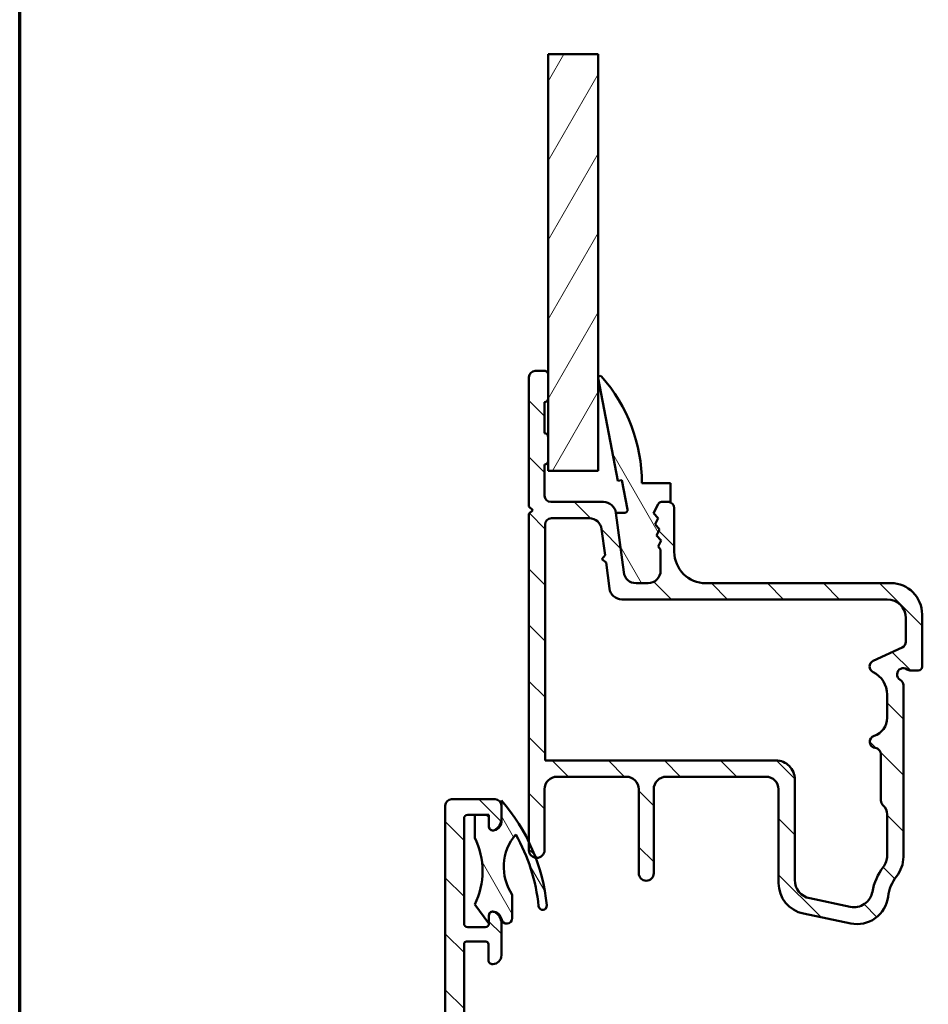
# Model space of a CAD drawing. Units: millimetres. Extents: x 15 to 815, y -287 to 287.
# Drawn here: x 15 to 88, y 89 to 168 of the extents above; entities that cross this region are included whole.
import ezdxf

# ---------------------------------------------------------------- set-up
doc = ezdxf.new("R2010")
doc.units = ezdxf.units.MM
for name, color, linetype, lineweight in [('Border (ISO)', 8, 'Continuous', 70), ('Break Line (ISO)', 7, 'Continuous', 50), ('Hatch (ISO)', 8, 'Continuous', 18), ('Visible (ISO)', 7, 'Continuous', 50)]:
    doc.layers.add(name, color=color, linetype=linetype, lineweight=lineweight)
pattern_1 = [(135.00021045915, (0, 0), (-2.245055783671479, -2.245072276832807), [])]
pattern_2 = [(120.00017538262, (0, 0), (-2.749625797658592, -1.587508416623469), [])]

# ---------------------------------------------------------------- blocks, each defined once
blk = doc.blocks.new('Borders LEIAB A4 Border')
at = {"layer": 'Border (ISO)'}
blk.add_line((15, 9.999999999999975), (14.99999999999995, 287), dxfattribs=at)

msp = doc.modelspace()

# ---------------------------------------------------------------- hatches: boundary and pattern name
at = {"layer": 'Hatch (ISO)'}
h = msp.add_hatch(dxfattribs=at)
h.set_pattern_fill('ANSI31', color=256, scale=25.4, angle=14.999977780745, style=0)
h.set_pattern_definition([(59.99997778074501, (0, 0), (-2.749630041384224, 1.587501066304332), [])])
h.paths.add_polyline_path([(57.35159220885569, 165.0117231382978), (61.35159220885568, 165.0117231382978), (61.35159220885568, 131.6627739561279), (57.35159220885567, 131.6627739561279), (57.35159220885568, 132.4627739561271), (57.35159220885569, 134.3627739561272), (57.35159220885569, 137.4627739561272), (57.35159220885569, 139.3627739561273)])
h = msp.add_hatch(dxfattribs=at)
h.set_pattern_fill('ANSI31', color=256, scale=25.4, angle=90.00021045915, style=0)
h.set_pattern_definition(pattern_1)
edge = h.paths.add_edge_path()
edge.add_line((63.39286504479258, 123.5322477639071), (62.7660606072366, 128.2933001483472))
edge.add_ellipse((61.77461574586278, 128.1627739561272), major_axis=(-0.1305261922200662, 0.9914448613738227), ratio=1, start_angle=269.9999999999933, end_angle=352.5000000000002)
edge.add_line((61.77461574586276, 129.1627739561272), (57.5515922088556, 129.1627739561272))
edge.add_ellipse((57.5515922088556, 129.6627739561271), major_axis=(-0.4999999999999982, -1.928877010109146e-15), ratio=1, start_angle=0, end_angle=89.99999999999977, ccw=False)
edge.add_line((57.0515922088556, 129.6627739561271), (57.05159220885559, 132.1627739561271))
edge.add_ellipse((57.0515922088556, 132.4627739561271), major_axis=(0.2999999999999936, -8.751414288714034e-15), ratio=1, start_angle=270, end_angle=360.0000000000026)
edge.add_line((57.35159220885559, 132.4627739561271), (57.35159220885559, 134.3627739561272))
edge.add_ellipse((57.05159220885559, 134.3627739561271), major_axis=(-4.4324841287097e-15, 0.2999999999999997), ratio=1, start_angle=270.0000000000127, end_angle=359.9999999999975)
edge.add_line((57.0515922088556, 134.6627739561271), (57.05159220885559, 137.1627739561271))
edge.add_ellipse((57.0515922088556, 137.4627739561271), major_axis=(0.2999999999999936, -2.783965531353816e-15), ratio=1, start_angle=269.9999999999988, end_angle=360.0000000000014)
edge.add_line((57.35159220885559, 137.4627739561271), (57.3515922088556, 139.3627739561271))
edge.add_ellipse((57.05159220885559, 139.3627739561272), major_axis=(8.407969790927149e-18, 0.3000000000000012), ratio=1, start_angle=269.9999999999864, end_angle=360.0000000000016)
edge.add_line((57.05159220885558, 139.6627739561272), (56.30159220885562, 139.6627739561272))
edge.add_ellipse((56.30159220885561, 139.1627739561272), major_axis=(-0.4999999999999893, 3.483460234938488e-15), ratio=1, start_angle=270.0000000000004, end_angle=360.0000000000024)
edge.add_line((55.80159220885562, 139.1627739561272), (55.80159220885559, 128.8127739561272))
edge.add_line((55.80159220885559, 128.8127739561272), (56.10159220885559, 128.5127739561272))
edge.add_line((56.10159220885559, 128.5127739561272), (55.8015922088556, 128.2127739561272))
edge.add_line((55.8015922088556, 128.2127739561272), (55.80159220885559, 101.2877739561272))
edge.add_ellipse((56.42659220885559, 101.2877739561272), major_axis=(-1.751660373109816e-17, -0.625), ratio=1, start_angle=270, end_angle=450)
edge.add_line((57.05159220885559, 101.2877739561272), (57.05159220885559, 106.1627739561272))
edge.add_ellipse((58.0515922088556, 106.1627739561272), major_axis=(2.802656596974639e-17, 0.9999999999999987), ratio=1, start_angle=0, end_angle=90, ccw=False)
edge.add_line((58.0515922088556, 107.1627739561272), (63.6015922088556, 107.1627739561273))
edge.add_ellipse((63.6015922088556, 106.1627739561272), major_axis=(1.000000000000001, 1.082196458655399e-15), ratio=1, start_angle=0, end_angle=89.99999999999989, ccw=False)
edge.add_line((64.60159220885559, 106.1627739561272), (64.60159220885559, 99.43661010091994))
edge.add_ellipse((65.2015922088556, 99.43661010091994), major_axis=(-5.719274518944324e-16, -0.5999999999999994), ratio=1, start_angle=270.0000000000001, end_angle=450.0000000000001)
edge.add_line((65.8015922088556, 99.43661010091994), (65.80159220885558, 106.1627739561272))
edge.add_ellipse((66.80159220885558, 106.1627739561272), major_axis=(2.802656596974639e-17, 0.9999999999999987), ratio=1, start_angle=0, end_angle=90, ccw=False)
edge.add_line((66.80159220885558, 107.1627739561272), (74.80159220885558, 107.1627739561273))
edge.add_ellipse((74.8015922088556, 106.1627739561272), major_axis=(1.000000000000005, -4.468918664470384e-15), ratio=1, start_angle=5.115907697472721e-13, end_angle=90.00000000000051, ccw=False)
edge.add_line((75.8015922088556, 106.1627739561272), (75.8015922088556, 98.65185486951056))
edge.add_ellipse((78.3015922088556, 98.6518548695107), major_axis=(-1.735400951862127e-15, -2.5), ratio=1, start_angle=270.0000000000033, end_angle=348.2473344147167)
edge.add_line((77.79237396063819, 96.20426487613304), (81.58514170673436, 95.41518396274944))
edge.add_ellipse((82.09435995495177, 97.86277395612721), major_axis=(2.447589993377649, -0.5092182482174091), ratio=1, start_angle=270.0000000000005, end_angle=364.7601822066122)
edge.add_ellipse((87.80159220885564, 97.16277395612714), major_axis=(0.3956521739130521, 3.225826926119582), ratio=1, start_angle=58.492532969424815, end_angle=89.99999999999898, ccw=False)
edge.add_ellipse((83.30159220885561, 100.7422292219463), major_axis=(1.556284898182183, 1.95652173913039), ratio=1, start_angle=269.9999999999976, end_angle=308.4999504092491)
edge.add_line((85.80159220885555, 100.7422292219463), (85.8015922088556, 114.4967485523427))
edge.add_ellipse((85.30159220885558, 114.4967485523427), major_axis=(-2.206432766265434e-15, 0.5000000000000071), ratio=1, start_angle=269.9999999999997, end_angle=329.9999999999981)
edge.add_ellipse((85.8015922088556, 115.3627739561272), major_axis=(-0.4330127018922217, 0.2500000000000037), ratio=1, start_angle=263.1301023541549, end_angle=450.0000000000041, ccw=False)
edge.add_ellipse((86.40159220885559, 116.1627739561272), major_axis=(0.4000000000000271, -0.300000000000007), ratio=1, start_angle=269.9999999999987, end_angle=306.8698976458438)
edge.add_line((86.40159220885562, 115.6627739561272), (87.00159220885561, 115.6627739561272))
edge.add_ellipse((87.0015922088556, 115.9627739561272), major_axis=(0.299999999999998, -8.407969790923875e-18), ratio=1, start_angle=270, end_angle=360)
edge.add_line((87.3015922088556, 115.9627739561272), (87.3015922088556, 120.1627739561273))
edge.add_ellipse((84.8015922088556, 120.1627739561273), major_axis=(-4.370825683576234e-15, 2.5), ratio=1, start_angle=269.9999999999999, end_angle=359.9999999999997)
edge.add_line((84.80159220885561, 122.6627739561273), (69.9515922088556, 122.6627739561273))
edge.add_ellipse((69.95159220885559, 125.1627739561273), major_axis=(-2.500000000000004, 7.006641492439276e-17), ratio=1, start_angle=1.1368683772161603e-13, end_angle=90, ccw=False)
edge.add_line((67.45159220885557, 125.1627739561273), (67.45159220885557, 128.6627739561272))
edge.add_ellipse((66.95159220885559, 128.6627739561272), major_axis=(1.401328298487854e-17, 0.5000000000000004), ratio=1, start_angle=270, end_angle=360)
edge.add_line((66.95159220885559, 129.1627739561272), (66.42059639377348, 129.1627739561272))
edge.add_ellipse((66.42059639377348, 128.8627739561273), major_axis=(-0.2999999999999758, 1.111063821604249e-14), ratio=1, start_angle=269.9999999999987, end_angle=333.8099324740241)
edge.add_line((66.15139592582464, 128.9951790468758), (65.79495266359406, 128.2704735808908))
edge.add_line((65.79495266359406, 128.2704735808908), (66.15112290850524, 127.8634812509386))
edge.add_line((66.15112290850524, 127.8634812509386), (65.91242623659213, 127.3781732056543))
edge.add_line((65.91242623659211, 127.3781732056543), (66.26859648150327, 126.9711808757021))
edge.add_line((66.26859648150328, 126.9711808757021), (66.02989980959016, 126.4858728304178))
edge.add_line((66.02989980959015, 126.4858728304178), (66.38607005450133, 126.0788805004658))
edge.add_line((66.38607005450133, 126.0788805004658), (66.14737338258821, 125.5935724551815))
edge.add_line((66.14737338258821, 125.5935724551815), (66.35159220885559, 125.3602135569856))
edge.add_line((66.35159220885558, 125.3602135569856), (66.35159220885558, 123.6627739561273))
edge.add_ellipse((65.35159220885559, 123.6627739561272), major_axis=(-4.468918664470373e-15, -1.000000000000004), ratio=1, start_angle=7.958078640513122e-13, end_angle=90.00000000000841, ccw=False)
edge.add_line((65.35159220885559, 122.6627739561272), (64.3843099061664, 122.6627739561272))
edge.add_ellipse((64.38430990616638, 123.6627739561272), major_axis=(-0.999999999999992, -3.302642507905713e-15), ratio=1, start_angle=7.5000000000019895, end_angle=90.0000000000008, ccw=False)
edge = h.paths.add_edge_path(flags=0)
edge.add_ellipse((83.0015922088556, 111.8706523589611), major_axis=(-2.262485898204935e-15, -1.500000000000004), ratio=1, start_angle=17.45760312372247, end_angle=90.0000000000001)
edge.add_line((84.5015922088556, 111.8706523589611), (84.5015922088556, 113.7407522294081))
edge.add_ellipse((82.50159220885558, 113.7407522294081), major_axis=(1.795995545651501, -0.880000000000005), ratio=1, start_angle=26.10388113733931, end_angle=90)
edge.add_ellipse((83.6015922088556, 115.9857466614725), major_axis=(-0.453153893518321, -0.2113091308703608), ratio=1, start_angle=270.0000000000005, end_angle=398.8961188626602, ccw=False)
edge.add_line((83.39028307798526, 116.4389005549908), (85.71290133972596, 117.5219552374111))
edge.add_ellipse((85.50159220885558, 117.9751091309294), major_axis=(-1.401328298487656e-17, -0.500000000000016), ratio=1, start_angle=25.00000000000172, end_angle=90)
edge.add_line((86.00159220885558, 117.9751091309294), (86.00159220885558, 119.8627739561272))
edge.add_ellipse((84.5015922088556, 119.8627739561272), major_axis=(1.49999999999999, 8.839744348046621e-15), ratio=1, start_angle=0, end_angle=90.0000000000002)
edge.add_line((84.5015922088556, 121.3627739561272), (63.24424050427588, 121.3627739561273))
edge.add_ellipse((63.24424050427582, 122.3627739561272), major_axis=(0.1305261922200485, -0.9914448613738059), ratio=1, start_angle=270.00000000000233, end_angle=352.50000000000273, ccw=False)
edge.add_line((62.25279564290203, 122.2322477639072), (61.97853049943383, 124.3154983553824))
edge.add_line((61.97853049943383, 124.3154983553824), (61.64193918335567, 124.5737739561286))
edge.add_line((61.64193918335567, 124.5737739561286), (61.90021478410179, 124.9103652722068))
edge.add_line((61.9002147841018, 124.9103652722068), (61.62599120534603, 126.9933001483473))
edge.add_ellipse((60.63454634397223, 126.8627739561273), major_axis=(0.999999999999992, 3.302642507905713e-15), ratio=1, start_angle=7.49999999999971, end_angle=89.9999999999998)
edge.add_line((60.63454634397223, 127.8627739561272), (57.60159220885558, 127.8627739561272))
edge.add_ellipse((57.60159220885558, 127.3627739561272), major_axis=(1.401328298487315e-17, 0.4999999999999979), ratio=1, start_angle=1.605803944311447e-15, end_angle=90)
edge.add_line((57.10159220885558, 127.3627739561272), (57.10159220885559, 108.4627739561272))
edge.add_line((57.10159220885559, 108.4627739561272), (75.60159220885558, 108.4627739561272))
edge.add_ellipse((75.6015922088556, 106.9627739561272), major_axis=(1.11442700952062e-14, 1.499999999999986), ratio=1, start_angle=270.0000000000004, end_angle=360.00000000000114, ccw=False)
edge.add_line((77.10159220885559, 106.9627739561272), (77.1015922088556, 98.89586408966217))
edge.add_ellipse((78.60159220885559, 98.89586408966217), major_axis=(-1.468553996026578, 0.3055309489304437), ratio=0.9999999999999999, start_angle=11.75266558528339, end_angle=90)
edge.add_line((78.29606125992514, 97.4273100936356), (81.5393472905785, 96.75254821134904))
edge.add_ellipse((81.84487823950894, 98.22110220737564), major_axis=(-0.2623954341938163, -1.476871232069419), ratio=1, start_angle=358.3219358268813, end_angle=450.0000000000014)
edge.add_ellipse((87.80159220885554, 97.16277395612728), major_axis=(-2.769656420458061, -3.609917355371848), ratio=1, start_angle=269.9999999999999, end_angle=297.4220958925035, ccw=False)
edge.add_ellipse((83.00159220885558, 100.8455039217913), major_axis=(-1.114427009520624e-14, -1.500000000000026), ratio=1, start_angle=52.50330269533334, end_angle=90.0000000000004)
edge.add_line((84.5015922088556, 100.8455039217913), (84.50159220885561, 104.1447399673774))
edge.add_ellipse((83.50159220885564, 104.1447399673773), major_axis=(0.7453559924999211, -0.6666666666666244), ratio=1, start_angle=41.81031489577885, end_angle=89.99999999999793)
edge.add_ellipse((84.5015922088556, 105.2627739561272), major_axis=(-1.124236307610035e-15, -0.4999999999999982), ratio=1, start_angle=270.0000000000001, end_angle=318.18968510422144, ccw=False)
edge.add_line((84.00159220885558, 105.2627739561272), (84.0015922088556, 108.9677865190206))
edge.add_ellipse((83.50159220885558, 108.9677865190206), major_axis=(0.4974937185533146, -0.04999999999999897), ratio=1, start_angle=5.739170477266631, end_angle=90.00000000000156)
edge.add_ellipse((83.60159220885558, 109.9627739561273), major_axis=(-0.4769696007084744, -0.1499999999999968), ratio=1, start_angle=270.0000000000037, end_angle=426.8032263990111, ccw=False)
h = msp.add_hatch(dxfattribs=at)
h.set_pattern_fill('ANSI31', color=256, scale=25.4, angle=75.00017538262, style=0)
h.set_pattern_definition(pattern_2)
edge = h.paths.add_edge_path()
edge.add_ellipse((66.42059639377358, 128.8627739561276), major_axis=(0.132405090748482, 0.2692004679488576), ratio=1, start_angle=26.19006752597447, end_angle=90.00000000000081)
edge.add_line((66.15139592582472, 128.995179046876), (65.79495266359416, 128.2704735808912))
edge.add_line((65.79495266359417, 128.2704735808912), (66.15112290850533, 127.863481250939))
edge.add_line((66.15112290850533, 127.863481250939), (65.91242623659221, 127.3781732056546))
edge.add_line((65.91242623659221, 127.3781732056546), (66.26859648150338, 126.9711808757024))
edge.add_line((66.26859648150338, 126.9711808757024), (66.02989980959026, 126.4858728304183))
edge.add_line((66.02989980959026, 126.4858728304183), (66.38607005450143, 126.0788805004663))
edge.add_line((66.38607005450143, 126.0788805004663), (66.14737338258831, 125.5935724551819))
edge.add_line((66.14737338258833, 125.5935724551819), (66.35159220885566, 125.3602135569859))
edge.add_line((66.35159220885566, 125.3602135569859), (66.35159220885568, 123.6627739561275))
edge.add_ellipse((65.35159220885566, 123.6627739561275), major_axis=(1.00000000000001, -5.831380782822694e-16), ratio=1, start_angle=270, end_angle=360.00000000000006, ccw=False)
edge.add_line((65.35159220885566, 122.6627739561275), (64.38430990616654, 122.6627739561275))
edge.add_ellipse((64.38430990616654, 123.6627739561275), major_axis=(0.1305261922198072, -0.9914448613738404), ratio=1, start_angle=270.0000000000001, end_angle=352.5000000000136, ccw=False)
edge.add_line((63.39286504479272, 123.5322477639077), (62.76606060723671, 128.2933001483477))
edge.add_line((62.76606060723671, 128.2933001483477), (63.47801927729024, 128.2933001483476))
edge.add_ellipse((63.47801927729023, 128.5162792324105), major_axis=(0.04216432867849008, -0.2189562543446219), ratio=1, start_angle=349.0999999999672, end_angle=450.0000000000003)
edge.add_line((63.69697553163489, 128.5584435610889), (63.2419430868884, 130.9213935434545))
edge.add_line((63.2419430868884, 130.9213935434545), (62.93753588595249, 130.8627739561277))
edge.add_line((62.9375358859525, 130.8627739561277), (61.35429840195121, 139.0844096396791))
edge.add_ellipse((61.50159220885566, 139.1127739561276), major_axis=(-0.09936001469824209, 0.1123725388124947), ratio=1, start_angle=269.9999999999987, end_angle=419.4168242031315, ccw=False)
edge.add_ellipse((51.94495158385564, 130.6627739561276), major_axis=(3.617288149236171e-16, 12.90664062500001), ratio=1, start_angle=270, end_angle=311.4831757968748, ccw=False)
edge.add_line((64.85159220885565, 130.6627739561276), (67.15159220885565, 130.6627739561276))
edge.add_line((67.15159220885566, 130.6627739561276), (67.15159220885565, 129.1627739561276))
edge.add_line((67.15159220885565, 129.1627739561276), (66.95159220885553, 129.1627739561277))
edge.add_line((66.95159220885554, 129.1627739561278), (66.42059639377358, 129.1627739561276))
h = msp.add_hatch(dxfattribs=at)
h.set_pattern_fill('ANSI31', color=256, scale=25.4, angle=90.00021045915, style=0)
h.set_pattern_definition(pattern_1)
edge = h.paths.add_edge_path()
edge.add_ellipse((66.39429855210052, 41.06277395612587), major_axis=(-0.04667035434652932, 0.4978171130296439), ratio=1, start_angle=354.6441749571417, end_angle=449.999999999997)
edge.add_line((65.89648143907087, 41.01610360177936), (66.54335643907086, 34.11610360177923))
edge.add_ellipse((67.04117355210052, 34.16277395612575), major_axis=(-0.499999999999996, -4.08730176153047e-15), ratio=1, start_angle=5.355825042852736, end_angle=89.99999999999953)
edge.add_line((67.04117355210052, 33.66277395612578), (67.65159220885192, 33.6627739561258))
edge.add_ellipse((67.65159220885192, 33.0127739561258), major_axis=(0.6499999999999999, -4.596674380612055e-16), ratio=1, start_angle=270.00000000000006, end_angle=450.00000000000006, ccw=False)
edge.add_line((67.65159220885192, 32.36277395612582), (65.75690966760152, 32.36277395612579))
edge.add_ellipse((65.75690966760155, 32.86277395612579), major_axis=(0.04667035434652925, -0.4978171130296419), ratio=1, start_angle=269.99999999999704, end_angle=354.64417495714173, ccw=False)
edge.add_line((65.25909255457191, 32.81610360177929), (63.84409186313193, 47.90944431047232))
edge.add_ellipse((63.34627475010229, 47.86277395612579), major_axis=(0.5000000000000004, -3.535903369701598e-16), ratio=1, start_angle=5.355825042855294, end_angle=90.00000000000004)
edge.add_line((63.34627475010229, 48.36277395612576), (60.80159220885192, 48.36277395612579))
edge.add_ellipse((60.80159220885193, 47.86277395612579), major_axis=(2.574036386220471e-15, 0.5000000000000004), ratio=1, start_angle=1.323110747488823e-12, end_angle=90.0000000000003)
edge.add_line((60.30159220885192, 47.86277395612579), (60.30159220885192, 35.66277395612595))
edge.add_line((60.30159220885192, 35.66277395612595), (59.89033862417676, 33.75728963735234))
edge.add_ellipse((59.40159220885192, 33.86277395612588), major_axis=(1.311744199967575e-15, -0.5000000000000004), ratio=1, start_angle=270.00000000001614, end_angle=437.8208770893448, ccw=False)
edge.add_line((58.90159220885192, 33.86277395612574), (58.90159220885192, 39.01636379461202))
edge.add_line((58.90159220885192, 39.01636379461202), (59.10159220885191, 39.36277395612571))
edge.add_line((59.10159220885191, 39.36277395612571), (58.90159220885192, 39.70918411763954))
edge.add_line((58.90159220885192, 39.70918411763954), (58.90159220885192, 54.36277395612584))
edge.add_ellipse((57.90159220885193, 54.36277395612585), major_axis=(0.9999999999999964, 3.73371142456031e-15), ratio=1, start_angle=0, end_angle=90.00000000000031)
edge.add_line((57.90159220885192, 55.36277395612579), (55.90159220885193, 55.36277395612582))
edge.add_ellipse((55.90159220885192, 54.86277395612582), major_axis=(3.53590336970157e-16, 0.4999999999999982), ratio=1, start_angle=5.088887490341627e-14, end_angle=90.00000000000004)
edge.add_line((55.40159220885192, 54.86277395612582), (55.40159220885192, 48.56277395612587))
edge.add_ellipse((54.70159220885192, 48.56277395612587), major_axis=(-2.715472521008536e-15, -0.7000000000000001), ratio=1, start_angle=270.0000000000002, end_angle=450.0000000000002, ccw=False)
edge.add_line((54.00159220885193, 48.56277395612587), (54.00159220885192, 54.86277395612582))
edge.add_ellipse((53.50159220885192, 54.86277395612582), major_axis=(0.4999999999999982, 2.0152117534242e-16), ratio=1, start_angle=0, end_angle=89.99999999999997)
edge.add_line((53.50159220885192, 55.36277395612579), (51.00159220885192, 55.36277395612582))
edge.add_ellipse((51.00159220885192, 54.86277395612582), major_axis=(3.535903369701574e-16, 0.4999999999999988), ratio=1, start_angle=5.088887490341627e-14, end_angle=90.00000000000004)
edge.add_line((50.50159220885192, 54.86277395612582), (50.50159220885192, 45.86277395612576))
edge.add_line((50.50159220885192, 45.86277395612576), (50.0859808023382, 44.23880746670075))
edge.add_ellipse((49.60159220885192, 44.36277395612585), major_axis=(-3.535903369701598e-16, -0.5000000000000003), ratio=1, start_angle=270.00000000000006, end_angle=435.6447698330811, ccw=False)
edge.add_line((49.10159220885192, 44.36277395612585), (49.10159220885194, 63.1627739561258))
edge.add_line((49.10159220885194, 63.1627739561258), (49.50159220885193, 63.56277395612572))
edge.add_line((49.50159220885193, 63.56277395612572), (49.10159220885194, 63.96277395612579))
edge.add_line((49.10159220885194, 63.96277395612579), (49.10159220885194, 104.8627739561258))
edge.add_ellipse((49.60159220885194, 104.8627739561258), major_axis=(-0.4999999999999982, 3.47609259372841e-15), ratio=1, start_angle=269.9999999999994, end_angle=360.00000000000074, ccw=False)
edge.add_line((49.60159220885195, 105.3627739561258), (53.10159220885195, 105.3627739561258))
edge.add_ellipse((53.10159220885195, 104.8627739561258), major_axis=(3.535903369701591e-16, 0.4999999999999993), ratio=1, start_angle=270.00000000000006, end_angle=360.00000000000006, ccw=False)
edge.add_line((53.60159220885195, 104.8627739561258), (53.60159220885195, 103.7952294881595))
edge.add_ellipse((52.60159220885196, 103.7952294881595), major_axis=(0.9035079029052544, 0.4285714285714153), ratio=1, start_angle=269.99999999999847, end_angle=334.62306647484775, ccw=False)
edge.add_ellipse((52.90159220885194, 103.1627739561258), major_axis=(0.2999999999999847, 2.313406012142453e-11), ratio=1, start_angle=269.99999999999886, end_angle=295.37693352073455, ccw=False)
edge.add_ellipse((52.90159220885195, 103.1627739561258), major_axis=(8.66962999481915e-15, -0.3000000000000103), ratio=1, start_angle=269.99999999999847, end_angle=360.00000000441213, ccw=False)
edge.add_line((52.60159220885194, 103.1627739561258), (52.60159220885195, 103.8127739561258))
edge.add_ellipse((52.30159220885195, 103.8127739561258), major_axis=(0.3000000000000025, -1.322377226807254e-15), ratio=1, start_angle=4.645924254984629e-13, end_angle=90.00000000000026)
edge.add_line((52.30159220885195, 104.1127739561258), (51.46159220887504, 104.1127739561258))
edge.add_line((51.46159220887504, 104.1127739561258), (50.90159220885197, 104.1127739561258))
edge.add_ellipse((50.90159220885197, 103.8127739561258), major_axis=(2.121542021820965e-16, 0.3000000000000022), ratio=1, start_angle=5.088887490341627e-14, end_angle=89.9999999999729)
edge.add_line((50.60159220885196, 103.8127739561259), (50.60159220885194, 95.41277395612589))
edge.add_ellipse((50.90159220885194, 95.41277395612589), major_axis=(-0.3000000000000025, 2.121542021820975e-16), ratio=1, start_angle=5.088887490341627e-14, end_angle=90.00000000000004)
edge.add_line((50.90159220885194, 95.11277395612588), (52.3015922088519, 95.11277395612588))
edge.add_ellipse((52.30159220885195, 95.41277395612589), major_axis=(-0.009785958202650697, -0.299840349222818), ratio=1, start_angle=1.869311953551345, end_angle=89.9999999999747)
edge.add_ellipse((52.30159220885319, 95.41277395612575), major_axis=(2.643319838882255e-14, -0.2999999999987496), ratio=1, start_angle=88.13068804642744, end_angle=90.0000000000221)
edge.add_line((52.60159220885194, 95.41277395612589), (52.60159220885195, 96.06277395612587))
edge.add_ellipse((52.90159220885195, 96.06277395612587), major_axis=(-0.3000000000000025, 2.306676082532675e-11), ratio=1, start_angle=270.0000000000018, end_angle=360.00000000440565, ccw=False)
edge.add_ellipse((52.90159220885197, 96.06277395612587), major_axis=(-0.2710523708715318, 0.1285714285714226), ratio=1, start_angle=269.9999999999995, end_angle=295.3769335207546, ccw=False)
edge.add_ellipse((52.60159220885196, 95.43031842409214), major_axis=(7.071806739403116e-16, 0.9999999999999892), ratio=1, start_angle=270.00000000000006, end_angle=334.6230664748476, ccw=False)
edge.add_line((53.60159220885195, 95.43031842409214), (53.60159220885195, 92.86277395612579))
edge.add_ellipse((52.90159220885195, 92.86277395612579), major_axis=(0.7000000000000028, -4.935918570258851e-15), ratio=1, start_angle=269.9999999999989, end_angle=360.0000000000002, ccw=False)
edge.add_ellipse((52.85159220885193, 92.45857794528085), major_axis=(-2.121542021820948e-16, -0.2999999999999986), ratio=1, start_angle=270.00000000000006, end_angle=369.5940682268621, ccw=False)
edge.add_line((52.55159220885194, 92.45857794528085), (52.55159220885194, 93.76277395612584))
edge.add_ellipse((52.35159220885194, 93.76277395612583), major_axis=(0.2000000000000046, 1.523898402149668e-15), ratio=1, start_angle=1.630795808701719e-12, end_angle=90.00000000000212)
edge.add_line((52.35159220885193, 93.96277395612579), (50.80159220885195, 93.96277395612583))
edge.add_ellipse((50.80159220885194, 93.76277395612583), major_axis=(1.414361347880614e-16, 0.1999999999999974), ratio=1, start_angle=5.088887490341627e-14, end_angle=90.00000000004074)
edge.add_line((50.60159220885196, 93.76277395612568), (50.60159220885194, 80.56277395612574))
edge.add_ellipse((50.80159220885194, 80.56277395612575), major_axis=(-0.2000000000000046, -1.361196213682221e-16), ratio=1, start_angle=2.505448346104166e-12, end_angle=89.99999999999997)
edge.add_line((50.80159220885194, 80.36277395612579), (52.35159220885194, 80.36277395612589))
edge.add_ellipse((52.35159220885194, 80.5627739561259), major_axis=(-1.414361347880619e-16, -0.199999999999998), ratio=1, start_angle=5.088887490341627e-14, end_angle=90.00000000000004)
edge.add_line((52.55159220885194, 80.5627739561259), (52.55159220885194, 81.86696996697088))
edge.add_ellipse((52.85159220885195, 81.86696996697087), major_axis=(-0.2958039891549902, 0.05000000000001247), ratio=0.9999999999999998, start_angle=269.99999999999756, end_angle=369.59406822686, ccw=False)
edge.add_ellipse((52.90159220885194, 81.46277395612579), major_axis=(-8.386757725243023e-15, 0.7000000000000123), ratio=1, start_angle=269.9999999999993, end_angle=359.99999999999784, ccw=False)
edge.add_line((53.60159220885194, 81.46277395612579), (53.6015922088519, 79.96277395612587))
edge.add_ellipse((52.60159220885191, 79.96277395612587), major_axis=(0.9999999999999964, -1.817403698565471e-15), ratio=1, start_angle=270.0000000000006, end_angle=360.0000000000001, ccw=False)
edge.add_line((52.60159220885192, 78.96277395612579), (51.62500823950091, 78.96277395612583))
edge.add_ellipse((51.62500823950089, 77.96277395612584), major_axis=(-0.02314194882503103, 0.9997321892409698), ratio=1, start_angle=358.673945623293, end_angle=449.999999999999)
edge.add_line((50.62527605025991, 77.93963200730083), (50.93664401940443, 64.48853574025802))
edge.add_ellipse((51.43651011402491, 64.50010671467048), major_axis=(-0.2179843624522478, 0.4499809081797599), ratio=1, start_angle=65.4791029983676, end_angle=90.00000000000054)
edge.add_ellipse((49.50159220885194, 63.56277395612587), major_axis=(0.6498676366119062, 1.51663181256508), ratio=1, start_angle=269.99999999999744, end_angle=319.0417940032516, ccw=False)
edge.add_ellipse((51.47780941916402, 62.71597673266179), major_axis=(-0.01157097441251107, 0.4998660946205008), ratio=1, start_angle=65.47910299837302, end_angle=89.99999999998325)
edge.add_line((50.97794332454352, 62.70440575824942), (51.06767352651946, 58.82806103288834))
edge.add_ellipse((52.56727181038094, 58.86277395612588), major_axis=(-1.500000000000008, 4.391440084785954e-15), ratio=1, start_angle=1.326054376705398, end_angle=90.00000000000017)
edge.add_line((52.56727181038094, 57.36277395612582), (67.9636027105566, 57.36277395612574))
edge.add_ellipse((67.96360271055663, 57.86277395612565), major_axis=(-0.461767820708672, -0.191756303046022), ratio=1, start_angle=67.44856797483858, end_angle=90.00000000000283)
edge.add_line((68.15535901360265, 57.40100613541706), (83.8853551345201, 63.93313281857537))
edge.add_ellipse((82.92657361928991, 66.24197192211916), major_axis=(-0.03760946342412817, -2.499717089644538), ratio=1, start_angle=23.41340994998042, end_angle=90.00000000000382)
edge.add_line((85.42629070893443, 66.2043624586952), (85.69163529500678, 83.84051932085777))
edge.add_ellipse((85.19169187707786, 83.84804121354257), major_axis=(0.4829629131445581, 0.1294095225512445), ratio=1, start_angle=344.1380220751811, end_angle=449.9999999999953)
edge.add_line((85.06228235452662, 84.33100412668729), (83.98276554042373, 84.04174846813251))
edge.add_ellipse((83.80159220885193, 84.71789654653485), major_axis=(-0.6761480784023461, -0.1811733315717664), ratio=1, start_angle=270.0000000000008, end_angle=450.0000000000012, ccw=False)
edge.add_line((83.62041887728019, 85.39404462493714), (87.1721826863007, 86.3457368692703))
edge.add_ellipse((87.30159220885196, 85.86277395612576), major_axis=(-8.528193860031093e-15, 0.4999999999999982), ratio=1, start_angle=269.99999999999903, end_angle=374.9999999999977, ccw=False)
edge.add_line((87.80159220885194, 85.86277395612576), (87.80159220885194, 85.44866348396175))
edge.add_ellipse((87.30159220885193, 85.44866348396177), major_axis=(0.4829629131445405, 0.1294095225512712), ratio=1, start_angle=269.999999999999, end_angle=344.999999999997, ccw=False)
edge.add_line((87.4310017314032, 84.96570057081719), (87.4200794565937, 84.96277395610257))
edge.add_line((87.4200794565937, 84.96277395610257), (87.3239464953212, 84.93701520676359))
edge.add_ellipse((87.40159220885192, 84.64723745887689), major_axis=(-1.755141419182043e-14, 0.2999999999999758), ratio=1, start_angle=14.99999999999133, end_angle=90.00000000002379)
edge.add_line((87.10159220885195, 84.64723745887675), (87.10159220885198, 42.77061403784724))
edge.add_ellipse((86.10159220885188, 42.77061403784721), major_axis=(0.7664727501708705, 0.6422768275795748), ratio=1, start_angle=269.9999999999994, end_angle=320.03819292602896, ccw=False)
edge.add_ellipse((83.2755741675021, 46.14309413859878), major_axis=(4.850892083686737, 2.372518912975271), ratio=1, start_angle=270.00000000000017, end_angle=283.8990496355911, ccw=False)
edge.add_ellipse((85.86777075760472, 40.84304538049658), major_axis=(-0.3422087050289667, 0.3645451991213115), ratio=1, start_angle=342.8729504770185, end_angle=449.999999999999)
edge.add_ellipse((81.20159220885192, 36.46277395612579), major_axis=(4.72747748856046e-15, 5.899999999999999), ratio=1, start_angle=269.9999999999999, end_angle=313.18980696135907, ccw=False)
edge.add_line((87.10159220885191, 36.46277395612579), (87.10159220885191, 34.05649934944526))
edge.add_ellipse((87.40159220885192, 34.05649934944528), major_axis=(-0.2937253933192405, 0.06103600019222299), ratio=1, start_angle=11.73897365575845, end_angle=90.00000000000185)
edge.add_ellipse((87.40159220885201, 34.0564993494457), major_axis=(-0.2976470224952235, 0.03750000000007268), ratio=1, start_angle=85.44178212571273, end_angle=90.00000000000179)
edge.add_ellipse((87.30159220885191, 33.26277395612586), major_axis=(-2.144411468436441e-15, 0.5000000000000027), ratio=1, start_angle=269.9999999999998, end_angle=352.81924421853984, ccw=False)
edge.add_line((87.80159220885193, 33.26277395612586), (87.80159220885193, 32.86277395612579))
edge.add_ellipse((87.30159220885193, 32.86277395612579), major_axis=(0.4999999999999973, -3.535903369701564e-16), ratio=1, start_angle=270.00000000000006, end_angle=360.00000000000006, ccw=False)
edge.add_line((87.30159220885193, 32.36277395612582), (85.00159220885187, 32.36277395612579))
edge.add_ellipse((85.00159220885193, 32.86277395612579), major_axis=(-0.1710100716628321, -0.4698463103929561), ratio=1, start_angle=269.9999999999939, end_angle=379.9999999999936, ccw=False)
edge.add_line((84.53174589845898, 33.03378402778868), (84.69458398179826, 33.48117798479063))
edge.add_ellipse((84.88252250595595, 33.41277395612529), major_axis=(-0.187938524157698, 0.06840402866532105), ratio=1, start_angle=269.9999999999987, end_angle=359.9999999999958, ccw=False)
edge.add_line((84.95092653462126, 33.60071248028298), (85.23058213718909, 33.4989261651025))
edge.add_ellipse((85.40159220885192, 33.96877247549547), major_axis=(-4.516926679314497e-15, -0.5000000000000027), ratio=1, start_angle=340.0000000000024, end_angle=449.9999999999832)
edge.add_line((85.90159220885192, 33.96877247549533), (85.90159220885192, 36.46277395612582))
edge.add_ellipse((81.20159220885192, 36.46277395612579), major_axis=(3.900609527843913, -2.622068899036292), ratio=1, start_angle=33.90979529104956, end_angle=90.00000000000084)
edge.add_ellipse((82.42894360840083, 38.28859118192518), major_axis=(2.485602201479013, -0.2679210630067371), ratio=1, start_angle=62.24231796241425, end_angle=89.99999999999942)
edge.add_ellipse((83.27557416750207, 46.14309413859864), major_axis=(4.839712529791566, -2.395241664003292), ratio=0.9999999999999997, start_angle=269.99999999999966, end_angle=290.1793405973099, ccw=False)
edge.add_ellipse((79.77142432571947, 39.06277395612584), major_axis=(2.499999999999973, 2.672940413649846e-15), ratio=1, start_angle=63.66854614922715, end_angle=90.00000000000004)
edge.add_line((79.77142432571947, 41.56277395612584), (66.39429855210055, 41.56277395612587))
edge = h.paths.add_edge_path(flags=0)
edge.add_line((76.98021106558929, 59.54975917200677), (84.31807960275985, 62.59692374221423))
edge.add_ellipse((84.70159220885193, 61.67338810079663), major_axis=(0.9235356414175082, 0.3835126060920618), ratio=1, start_angle=337.4485679748456, end_angle=449.9999999999984, ccw=False)
edge.add_line((85.7015922088519, 61.67338810079664), (85.70159220885192, 58.67217503288423))
edge.add_ellipse((85.20159220885192, 58.67217503288437), major_axis=(-3.535903369701628e-16, -0.5000000000000071), ratio=1, start_angle=30.000000000000114, end_angle=89.99999999998369, ccw=False)
edge.add_line((85.45159220885193, 58.23916233099214), (82.95159220885192, 56.79578665801792))
edge.add_ellipse((83.20159220885193, 56.36277395612588), major_axis=(-0.4330127018922217, -0.2500000000000078), ratio=1, start_angle=270.0000000000107, end_angle=420.0000000000004)
edge.add_line((83.20159220885195, 55.86277395612587), (84.33556680506751, 55.86277395612576))
edge.add_ellipse((84.33556680506751, 56.36277395612588), major_axis=(0.5000000000000071, -3.535903369701633e-16), ratio=1, start_angle=270.0000000000001, end_angle=329.9999999999989)
edge.add_ellipse((85.20159220885193, 55.86277395612576), major_axis=(0.2500000000000083, 0.4330127018922168), ratio=1, start_angle=299.9999999999959, end_angle=449.9999999999902, ccw=False)
edge.add_line((85.70159220885195, 55.86277395612572), (85.70159220885193, 43.06334679837995))
edge.add_ellipse((85.50159220885192, 43.06334679837995), major_axis=(-2.361882184038379e-15, -0.2000000000000046), ratio=1, start_angle=35.85911794768799, end_angle=90.00000000000068, ccw=False)
edge.add_ellipse((83.2755741675021, 46.14309413859878), major_axis=(2.343176885631392, -3.241839305493542), ratio=0.9999999999999998, start_angle=295.0553984834705, end_angle=360.00000000000045, ccw=False)
edge.add_ellipse((80.11583325651118, 40.46277395612584), major_axis=(-2.184738531720326, 1.215284965765717), ratio=1, start_angle=269.9999999999992, end_angle=299.0854835688467)
edge.add_line((80.1158332565112, 42.96277395612577), (65.98717156860067, 42.96277395612584))
edge.add_ellipse((65.98717156860067, 43.26277395612586), major_axis=(-0.3000000000000025, 2.121542021820975e-16), ratio=1, start_angle=5.3558250428566225, end_angle=90.00000000000011, ccw=False)
edge.add_line((65.68848130078288, 43.23477174351793), (65.25284872797168, 47.88151918683745))
edge.add_ellipse((65.75066584100131, 47.92818954118395), major_axis=(-0.04667035434653376, 0.4978171130296394), ratio=1, start_angle=13.26228752953898, end_angle=89.99999999999648, ccw=False)
edge.add_ellipse((65.35159220885193, 49.11277395612579), major_axis=(0.7107506489651022, 0.239444179289627), ratio=1, start_angle=270.0000000000028, end_angle=431.3818874276033)
edge.add_line((65.35159220885191, 49.86277395612579), (61.40159220885192, 49.86277395612582))
edge.add_ellipse((61.40159220885194, 50.86277395612576), major_axis=(-1.000000000000005, 2.927626723190635e-15), ratio=1, start_angle=1.1368683772161603e-13, end_angle=89.99999999999972, ccw=False)
edge.add_line((60.40159220885193, 50.86277395612576), (60.40159220885192, 54.86277395612582))
edge.add_ellipse((61.40159220885194, 54.86277395612582), major_axis=(5.148072772440949e-15, 1.000000000000008), ratio=1, start_angle=7.958078640513122e-13, end_angle=90.00000000000028, ccw=False)
edge.add_line((61.40159220885192, 55.86277395612583), (68.00190271055664, 55.86277395612576))
edge.add_ellipse((68.00190271055664, 56.36277395612574), major_axis=(0.4999999999999183, -1.145582058322167e-14), ratio=1, start_angle=270.0000000000008, end_angle=292.5514320251601)
edge.add_line((68.19365901360267, 55.90100613541707), (76.4260896807388, 59.31965160835155))
edge.add_line((76.4260896807388, 59.31965160835155), (76.81820415499168, 59.1576446977539))
edge.add_line((76.81820415499166, 59.1576446977539), (76.98021106558929, 59.54975917200677))
h = msp.add_hatch(dxfattribs=at)
h.set_pattern_fill('ANSI31', color=256, scale=25.4, angle=75.00017538262, style=0)
h.set_pattern_definition(pattern_2)
edge = h.paths.add_edge_path()
edge.add_ellipse((46.091701695815, 99.60777395612574), major_axis=(2.676616498071371, -5.369890513060031), ratio=1, start_angle=37.01217204169635, end_angle=90.00000000000014)
edge.add_line((51.46159220887502, 102.2843904541971), (51.46159220887503, 104.1127739561261))
edge.add_line((51.46159220887503, 104.1127739561261), (52.30159220885191, 104.1127739561258))
edge.add_line((52.30159220885191, 104.1127739561258), (52.60159220887502, 104.1127739561261))
edge.add_line((52.60159220887502, 104.1127739561261), (52.60159220885108, 103.8127739561258))
edge.add_line((52.60159220885108, 103.8127739561258), (52.60159220887506, 103.1627739561258))
edge.add_ellipse((52.90159220887507, 103.1627739561258), major_axis=(-0.3000000000000003, -4.908154348926966e-15), ratio=1, start_angle=0, end_angle=90.00000000000244)
edge.add_ellipse((52.90159220887507, 103.5627739561257), major_axis=(-2.749242709167217e-15, -0.7000000000000023), ratio=1, start_angle=1.679332871812737e-12, end_angle=90.00000000000018)
edge.add_line((53.60159220887506, 103.5627739561257), (53.60159220888214, 103.7952294881595))
edge.add_line((53.60159220888214, 103.7952294881595), (53.60159220888214, 104.8627739561258))
edge.add_line((53.60159220888214, 104.8627739561258), (53.60159220887496, 105.2673570694661))
edge.add_ellipse((42.30159220887497, 95.4027739561257), major_axis=(-6.538348415350979, 13.49999999998064), ratio=1, start_angle=270.00000000000017, end_angle=285.2781147898991, ccw=False)
edge.add_ellipse((42.30159220887563, 95.40277395612598), major_axis=(-5.26506294166635, 14.04560828943588), ratio=1, start_angle=270.00000000000006, end_angle=275.2931842291687, ccw=False)
edge.add_ellipse((42.30159220887516, 95.4027739561257), major_axis=(-1.463597053293253, 14.92842535787299), ratio=1, start_angle=269.999999973437, end_angle=284.9493105877718, ccw=False)
edge.add_ellipse((56.90159220887496, 96.83417187424645), major_axis=(0.03219913517256065, -0.3284253578732033), ratio=1, start_angle=269.9999999999958, end_angle=449.99999879258223, ccw=False)
edge.add_ellipse((42.30159220887501, 95.4027739561257), major_axis=(7.132658736671506, -12.44028855558352), ratio=1, start_angle=65.77156773363544, end_angle=90.00000000000031)
edge.add_ellipse((57.78921235565947, 99.94433829597021), major_axis=(-2.234590915950654, 3.317620146784563), ratio=1, start_angle=15.66371895009693, end_angle=90.00000000000018)
edge.add_line((54.471592208875, 97.7097473800196), (54.47159220887501, 95.84509582001395))
edge.add_ellipse((54.02927034498699, 95.84509582001395), major_axis=(0.07059739396765335, -0.4366516222783892), ratio=1, start_angle=270, end_angle=440.81594981949485, ccw=False)
edge.add_ellipse((52.90159220887502, 95.6627739561258), major_axis=(0.6999999999999996, -1.839644846247801e-14), ratio=1, start_angle=9.184050180465503, end_angle=90.00000000000078)
edge.add_ellipse((52.90159220887502, 96.06277395612572), major_axis=(2.266271399643857e-16, 0.2999999999999987), ratio=1, start_angle=0, end_angle=90.00000000000006)
edge.add_line((52.60159220887503, 96.06277395612572), (52.60159220887871, 95.41277395612589))
edge.add_line((52.60159220887871, 95.41277395612589), (52.60159220887502, 95.40277395612584))
edge.add_line((52.60159220887502, 95.40277395612584), (52.60143255807467, 95.40298799792318))
edge.add_line((52.60143255807467, 95.40298799792318), (51.46159220887515, 96.9311574580546))

# ---------------------------------------------------------------- linework, layer by layer
at = {"layer": 'Break Line (ISO)'}
msp.add_line((57.3515922088556, 165.011723138298), (61.35159220885566, 165.011723138298), dxfattribs=at)
at = {"layer": 'Visible (ISO)'}
for p, q in [((57.3515922088556, 165.011723138298), (57.35159220885558, 131.662773956128)), ((61.35159220885566, 131.662773956128), (61.35159220885566, 165.011723138298)), ((57.05159220885558, 139.6627739561272), (56.30159220885561, 139.6627739561272)), ((55.80159220885562, 139.1627739561272), (55.80159220885559, 128.8127739561272)), ((57.35159220885559, 137.4627739561271), (57.35159220885559, 139.3627739561272)), ((61.35429840195119, 139.0844096396791), (62.93753588595249, 130.8627739561277)), ((57.05159220885559, 134.6627739561271), (57.0515922088556, 137.1627739561271)), ((57.35159220885559, 132.4627739561271), (57.35159220885559, 134.3627739561271)), ((57.05159220885559, 129.6627739561271), (57.05159220885559, 132.1627739561271)), ((57.35159220885558, 131.662773956128), (61.35159220885566, 131.662773956128)), ((62.93753588595249, 130.8627739561277), (63.24194308688838, 130.9213935434545)), ((63.24194308688838, 130.9213935434545), (63.69697553163486, 128.5584435610889)), ((67.15159220885562, 130.6627739561276), (64.85159220885562, 130.6627739561276)), ((67.15159220885562, 129.1627739561276), (67.15159220885562, 130.6627739561276)), ((55.8015922088556, 128.8127739561272), (56.1015922088556, 128.5127739561272)), ((56.1015922088556, 128.5127739561272), (55.8015922088556, 128.2127739561272)), ((61.77461574586278, 129.1627739561272), (57.5515922088556, 129.1627739561272)), ((66.15139592582464, 128.9951790468758), (65.79495266359406, 128.2704735808908)), ((65.79495266359413, 128.2704735808912), (66.1513959258247, 128.995179046876)), ((66.95159220885559, 129.1627739561272), (66.42059639377348, 129.1627739561272)), ((66.42059639377354, 129.1627739561276), (67.15159220885562, 129.1627739561276)), ((67.45159220885557, 125.1627739561273), (67.45159220885559, 128.6627739561272)), ((55.8015922088556, 128.2127739561272), (55.80159220885559, 101.2877739561272)), ((57.60159220885558, 127.8627739561272), (60.63454634397222, 127.8627739561272)), ((63.39286504479258, 123.5322477639071), (62.7660606072366, 128.2933001483473)), ((63.47801927729022, 128.2933001483477), (62.76606060723671, 128.2933001483477)), ((62.76606060723671, 128.2933001483477), (63.3928650447927, 123.5322477639077)), ((65.79495266359406, 128.2704735808908), (66.15112290850523, 127.8634812509386)), ((66.1511229085053, 127.863481250939), (65.79495266359413, 128.2704735808912)), ((66.15112290850523, 127.8634812509386), (65.91242623659211, 127.3781732056543)), ((65.91242623659218, 127.3781732056546), (66.1511229085053, 127.863481250939)), ((57.10159220885559, 108.4627739561272), (57.10159220885558, 127.3627739561272)), ((61.62599120534603, 126.9933001483472), (61.9002147841018, 124.9103652722068)), ((65.91242623659211, 127.3781732056543), (66.26859648150328, 126.9711808757021)), ((66.26859648150335, 126.9711808757024), (65.91242623659218, 127.3781732056546)), ((66.26859648150328, 126.9711808757021), (66.02989980959015, 126.485872830418)), ((66.02989980959025, 126.4858728304183), (66.26859648150335, 126.9711808757024)), ((66.02989980959015, 126.485872830418), (66.38607005450132, 126.0788805004658)), ((66.3860700545014, 126.0788805004663), (66.02989980959025, 126.4858728304183)), ((66.38607005450132, 126.0788805004658), (66.1473733825882, 125.5935724551815)), ((66.14737338258828, 125.5935724551819), (66.3860700545014, 126.0788805004663)), ((66.1473733825882, 125.5935724551815), (66.35159220885558, 125.3602135569856)), ((66.35159220885564, 125.3602135569859), (66.14737338258828, 125.5935724551819)), ((66.35159220885558, 125.3602135569856), (66.35159220885558, 123.6627739561272)), ((66.35159220885562, 123.6627739561275), (66.35159220885564, 125.3602135569859)), ((61.9002147841018, 124.9103652722068), (61.64193918335567, 124.5737739561286)), ((61.64193918335567, 124.5737739561286), (61.97853049943383, 124.3154983553826)), ((61.97853049943383, 124.3154983553826), (62.25279564290203, 122.2322477639072)), ((65.35159220885558, 122.6627739561273), (64.3843099061664, 122.6627739561273)), ((64.38430990616651, 122.6627739561275), (65.35159220885564, 122.6627739561275)), ((84.8015922088556, 122.6627739561273), (69.95159220885557, 122.6627739561273)), ((63.24424050427582, 121.3627739561272), (84.5015922088556, 121.3627739561272)), ((86.00159220885558, 119.8627739561272), (86.00159220885558, 117.9751091309294)), ((87.3015922088556, 115.9627739561272), (87.3015922088556, 120.1627739561273)), ((85.71290133972595, 117.5219552374111), (83.39028307798523, 116.4389005549908)), ((86.40159220885558, 115.6627739561272), (87.0015922088556, 115.6627739561272)), ((85.80159220885557, 100.7422292219463), (85.8015922088556, 114.4967485523427)), ((84.50159220885558, 113.7407522294081), (84.50159220885558, 111.8706523589611)), ((84.00159220885558, 108.9677865190206), (84.00159220885558, 105.2627739561272)), ((75.60159220885558, 108.4627739561272), (57.10159220885559, 108.4627739561272)), ((58.05159220885558, 107.1627739561273), (63.60159220885559, 107.1627739561273)), ((66.80159220885558, 107.1627739561273), (74.80159220885558, 107.1627739561273)), ((77.10159220885559, 98.89586408966217), (77.10159220885558, 106.9627739561272)), ((57.05159220885559, 101.2877739561272), (57.05159220885559, 106.1627739561272)), ((64.60159220885559, 106.1627739561272), (64.60159220885559, 99.43661010091994)), ((65.8015922088556, 99.43661010091994), (65.8015922088556, 106.1627739561272)), ((75.8015922088556, 106.1627739561272), (75.8015922088556, 98.6518548695107)), ((49.10159220885197, 104.8627739561258), (49.10159220885194, 63.96277395612579)), ((53.10159220885195, 105.3627739561258), (49.60159220885195, 105.3627739561258)), ((53.6015922088751, 105.2673570694662), (53.60159220887507, 103.5627739561257)), ((53.60159220885195, 103.7952294881595), (53.60159220885195, 104.8627739561258)), ((50.90159220885197, 104.1127739561258), (52.30159220885195, 104.1127739561258)), ((52.60159220887503, 104.1127739561261), (51.46159220887504, 104.1127739561261)), ((51.46159220887504, 104.1127739561261), (51.46159220887504, 102.2843904541971)), ((52.60159220887508, 103.1627739561258), (52.60159220887503, 104.1127739561261)), ((84.5015922088556, 104.1447399673773), (84.50159220885558, 100.8455039217913)), ((50.60159220885194, 95.41277395612589), (50.60159220885195, 103.8127739561258)), ((52.60159220885195, 103.8127739561258), (52.60159220885195, 103.1627739561258)), ((54.47159220887501, 95.84509582001395), (54.471592208875, 97.7097473800196)), ((81.53934729057849, 96.75254821134907), (78.29606125992514, 97.4273100936356)), ((51.46159220887505, 96.93115745805464), (52.60159220887502, 95.4027739561257)), ((77.79237396063817, 96.20426487613294), (81.58514170673436, 95.4151839627496)), ((52.60159220885194, 96.06277395612587), (52.60159220885194, 95.41277395612589)), ((52.60159220887502, 95.4027739561257), (52.60159220887503, 96.06277395612572)), ((53.60159220885195, 92.86277395612579), (53.60159220885195, 95.43031842409214)), ((52.30159220885195, 95.11277395612588), (50.90159220885194, 95.11277395612588)), ((50.80159220885194, 93.96277395612579), (52.35159220885194, 93.96277395612579)), ((50.60159220885195, 80.56277395612575), (50.60159220885195, 93.76277395612583)), ((52.55159220885194, 93.76277395612583), (52.55159220885194, 92.45857794528085))]:
    msp.add_line(p, q, dxfattribs=at)
for centre, radius, start, end in [((56.30159220885561, 139.1627739561272), 0.4999999999999894, 90, 180), ((57.0515922088556, 139.3627739561272), 0.3000000000000013, 0, 90.0000000000017), ((61.50159220885566, 139.1127739561276), 0.1499999999999991, 41.48317579687802, 190.9000000000133), ((51.9449515838557, 130.6627739561277), 12.906640625, 0, 41.48317579687489), ((57.0515922088556, 137.4627739561271), 0.2999999999999937, 270, 0), ((57.0515922088556, 134.3627739561271), 0.2999999999999997, 0, 89.9999999999983), ((57.0515922088556, 132.4627739561271), 0.2999999999999937, 269.9999999999983, 0), ((57.5515922088556, 129.6627739561272), 0.4999999999999983, 180, 270), ((61.77461574586279, 128.1627739561272), 1.000000000000004, 7.500000000000063, 90), ((63.47801927729022, 128.5162792324105), 0.2229790840629101, 270.0000000000023, 10.9000000000364), ((66.4205963937735, 128.8627739561272), 0.3000000000000025, 89.9999999999983, 153.8099324740174), ((66.42059639377354, 128.8627739561276), 0.2999999999999953, 90, 153.809932474028), ((66.9515922088556, 128.6627739561272), 0.4999999999999938, 0, 90), ((57.60159220885558, 127.3627739561272), 0.4999999999999988, 90, 180), ((60.63454634397223, 126.8627739561272), 0.9999999999999921, 7.500000000000113, 90), ((69.95159220885557, 125.1627739561272), 2.5, 180, 270.0000000000002), ((64.3843099061664, 123.6627739561272), 0.9999999999999921, 187.4999999999991, 270), ((64.38430990616651, 123.6627739561275), 0.9999999999999962, 187.4999999999857, 269.9999999999995), ((65.35159220885558, 123.6627739561272), 1.00000000000001, 270, 0), ((65.35159220885564, 123.6627739561275), 1.000000000000008, 270, 0), ((63.24424050427584, 122.3627739561272), 0.9999999999999981, 187.5, 270), ((84.8015922088556, 120.1627739561272), 2.5, 0, 89.99999999999959), ((84.5015922088556, 119.8627739561272), 1.49999999999999, 0, 90), ((85.50159220885558, 117.9751091309295), 0.500000000000016, 295.0000000000014, 0), ((83.6015922088556, 115.9857466614725), 0.5000000000000011, 115.0000000000022, 243.89611886266), ((87.0015922088556, 115.9627739561272), 0.2999999999999981, 270, 0), ((82.50159220885558, 113.7407522294081), 2.00000000000001, 0, 63.89611886266005), ((85.8015922088556, 115.3627739561272), 0.4999999999999996, 53.13010235415597, 239.9999999999995), ((86.40159220885558, 116.1627739561272), 0.4999999999999494, 233.1301023541552, 270.000000000002), ((85.30159220885558, 114.4967485523428), 0.5000000000000071, 0, 59.99999999999952), ((83.0015922088556, 111.8706523589611), 1.499999999999995, 287.4576031237214, 0), ((83.60159220885558, 109.9627739561272), 0.5000000000000006, 107.4576031237186, 264.2608295227323), ((83.50159220885558, 108.9677865190206), 0.5000000000000044, 0, 84.26082952273023), ((75.6015922088556, 106.9627739561272), 1.499999999999986, 0, 90.00000000000031), ((58.0515922088556, 106.1627739561272), 0.9999999999999998, 90.0000000000005, 180), ((63.60159220885559, 106.1627739561272), 1.000000000000001, 0, 90), ((66.80159220885558, 106.1627739561272), 0.9999999999999987, 90, 180), ((74.8015922088556, 106.1627739561272), 1.000000000000003, 0, 90), ((49.60159220885194, 104.8627739561258), 0.4999999999999982, 90, 180), ((53.10159220885194, 104.8627739561258), 0.4999999999999993, 0, 90), ((42.30159220887498, 95.40277395612574), 14.99999999999999, 5.599437946397103, 41.12004755323588), ((84.50159220885558, 105.2627739561272), 0.4999999999999982, 180, 228.1896851042221), ((83.50159220885558, 104.1447399673773), 1.000000000000007, 0, 48.18968510422209), ((50.90159220885195, 103.8127739561258), 0.3000000000000019, 90, 180), ((52.30159220885194, 103.8127739561258), 0.3000000000000025, 0, 90), ((52.90159220887507, 103.5627739561257), 0.6999999999999997, 270.0000000000007, 0), ((52.60159220885195, 103.7952294881595), 0.9999999999999971, 295.3769335251517, 0), ((52.90159220885194, 103.1627739561258), 0.3000000000000003, 180, 295.3769335251515), ((52.90159220887507, 103.1627739561258), 0.3000000000000014, 180, 270), ((57.78921235565949, 99.94433829597021), 4.000000000000002, 139.6260496383231, 213.9623306882258), ((42.30159220887506, 95.40277395612576), 14.33999999999991, 5.59943794639619, 29.82787021276105), ((46.091701695815, 99.60777395612575), 5.999999999999998, 333.5060860208492, 26.49391397915302), ((56.42659220885559, 101.2877739561272), 0.625, 180, 0), ((83.00159220885561, 100.8455039217912), 1.499999999999981, 322.5033026953317, 0), ((83.3015922088556, 100.7422292219463), 2.499999999999947, 321.5000495907522, 0), ((65.20159220885559, 99.43661010091992), 0.5999999999999994, 180, 0), ((87.80159220885557, 97.16277395612723), 4.549999999999966, 142.5033026953325, 169.9253985878362), ((78.3015922088556, 98.65185486951064), 2.5, 180, 258.2473344147165), ((78.6015922088556, 98.89586408966218), 1.500000000000001, 180, 258.247334414716), ((87.80159220885562, 97.16277395612721), 3.250000000000026, 141.5000495907525, 173.0075166213288), ((81.84487823950894, 98.2211022073756), 1.500000000000002, 258.2473344147166, 349.9253985878363), ((82.09435995495177, 97.86277395612721), 2.499999999999995, 258.2473344147165, 353.0075166213288), ((52.90159220885194, 96.06277395612582), 0.2999999999999953, 64.62306647484546, 180), ((52.90159220887502, 96.06277395612574), 0.2999999999999987, 89.9999999999983, 180), ((52.90159220887502, 95.66277395612582), 0.6999999999999997, 9.18405018046367, 89.99999999999855), ((52.60159220885196, 95.43031842409218), 0.9999999999999892, 0, 64.62306647484742), ((56.90159220887497, 96.83417187424646), 0.3300000000000037, 185.5994379464159, 5.599436738998715), ((50.90159220885194, 95.41277395612582), 0.3000000000000025, 180, 270), ((52.30159220885195, 95.41277395612582), 0.3000000000000003, 270, 0), ((54.029270344987, 95.84509582001397), 0.442321863888021, 189.1840501805066, 0), ((50.80159220885194, 93.76277395612583), 0.1999999999999971, 90, 180), ((52.35159220885193, 93.76277395612583), 0.2000000000000046, 0, 90), ((52.85159220885193, 92.45857794528081), 0.2999999999999986, 180, 279.5940682268622), ((52.90159220885194, 92.8627739561258), 0.7000000000000028, 269.9999999999993, 0)]:
    msp.add_arc(centre, radius, start, end, dxfattribs=at)

# ---------------------------------------------------------------- block references
msp.add_blockref('Borders LEIAB A4 Border', (0, 0))

doc.saveas('drawing.dxf')
